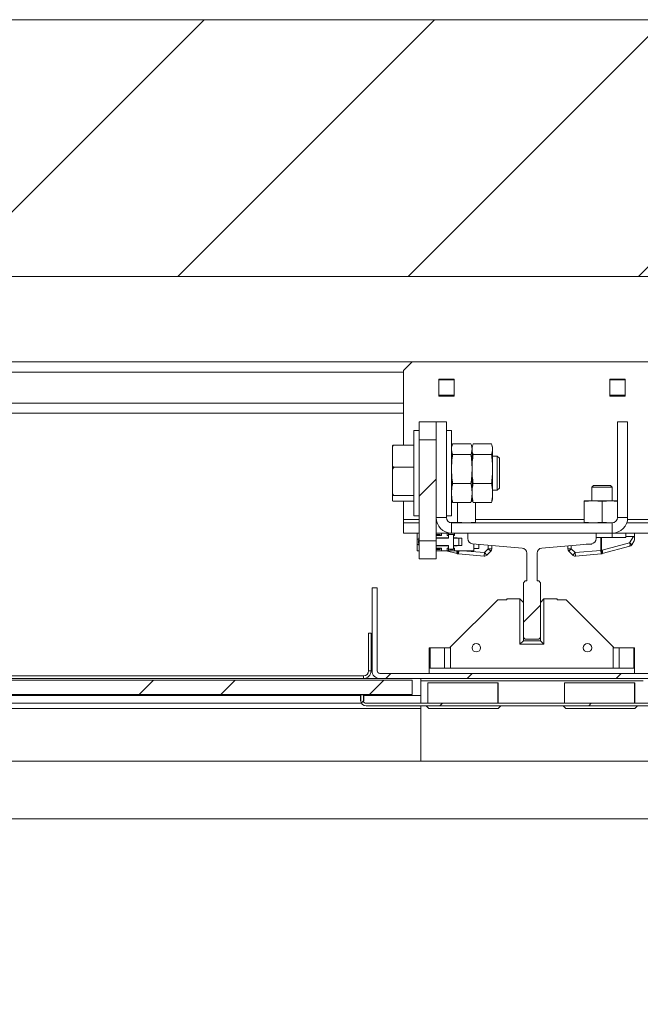
# Model space of a CAD drawing. Units: millimetres. Extents: x -486 to 290, y -97 to 457.
# Drawn here: x 152 to 164, y 352 to 371 of the extents above; entities that cross this region are included whole.
import ezdxf

# ---------------------------------------------------------------- set-up
doc = ezdxf.new("R2010")
doc.units = ezdxf.units.MM
pattern_1 = [(45, (0, 0), (-2.245064, 2.245064), []), (45, (0, 1.5875), (-2.245064, 2.245064), [])]

msp = doc.modelspace()

# ---------------------------------------------------------------- hatches: boundary and pattern name
at = {"linetype": 'Continuous', "lineweight": 0}
h = msp.add_hatch(dxfattribs=at)
h.set_pattern_fill('ANSI31', style=0)
h.paths.add_polyline_path([(188.85897, 322.99562), (137.1923, 322.99562), (137.1923, 366.32895), (188.85897, 366.32895), (188.85897, 371.32895), (132.1923, 371.32895), (132.1923, 317.99562), (188.85897, 317.99562)], flags=0)
h = msp.add_hatch(dxfattribs=at)
h.set_pattern_fill('ANSI31', style=0)
h.paths.add_polyline_path([(159.9923, 363.14808), (159.9923, 361.17649), (160.32563, 361.17649), (160.32563, 363.14808)], flags=0)
h = msp.add_hatch(dxfattribs=at)
h.set_pattern_fill('ANSI31', style=0)
edge = h.paths.add_edge_path(flags=0)
edge.add_line((163.4423, 361.32895), (160.9423, 361.32895))
edge.add_line((160.9423, 361.32895), (160.9423, 361.22063))
edge.add_arc((161.0423, 361.22063), 0.1, 180, 265.030259)
edge.add_line((161.03364, 361.12101), (162.00096, 361.03689))
edge.add_arc((161.9923, 360.93727), 0.1, 0, 85.030259, ccw=False)
edge.add_line((162.0923, 360.93727), (162.0923, 360.39562))
edge.add_line((162.0923, 360.39562), (162.05897, 360.39562))
edge.add_line((162.05897, 360.39562), (162.02563, 360.36229))
edge.add_line((162.02563, 360.36229), (162.02563, 359.29562))
edge.add_line((162.02563, 359.29562), (162.05897, 359.26229))
edge.add_line((162.05897, 359.26229), (162.32563, 359.26229))
edge.add_line((162.32563, 359.26229), (162.35897, 359.29562))
edge.add_line((162.35897, 359.29562), (162.35897, 360.36229))
edge.add_line((162.35897, 360.36229), (162.32563, 360.39562))
edge.add_line((162.32563, 360.39562), (162.2923, 360.39562))
edge.add_line((162.2923, 360.39562), (162.2923, 360.93727))
edge.add_arc((162.3923, 360.93727), 0.1, 94.969741, 180, ccw=False)
edge.add_line((162.38364, 361.03689), (163.35096, 361.12101))
edge.add_arc((163.3423, 361.22063), 0.1, 274.969741, 360)
edge.add_line((163.4423, 361.22063), (163.4423, 361.32895))
h = msp.add_hatch(dxfattribs=at)
h.set_pattern_fill('STEEL', style=0)
h.set_pattern_definition(pattern_1)
edge = h.paths.add_edge_path(flags=0)
edge.add_line((159.07563, 360.26229), (159.07563, 358.64562))
edge.add_arc((159.22563, 358.64562), 0.15, 180, 270)
edge.add_line((159.22563, 358.49562), (165.15897, 358.49562))
edge.add_arc((165.15897, 358.64562), 0.15, 270, 360)
edge.add_line((165.30897, 358.64562), (165.30897, 360.26229))
edge.add_line((165.30897, 360.26229), (165.20897, 360.26229))
edge.add_line((165.20897, 360.26229), (165.20897, 358.64562))
edge.add_arc((165.15897, 358.64562), 0.05, 270, 360, ccw=False)
edge.add_line((165.15897, 358.59562), (159.22563, 358.59562))
edge.add_arc((159.22563, 358.64562), 0.05, 180, 270, ccw=False)
edge.add_line((159.17563, 358.64562), (159.17563, 360.26229))
edge.add_line((159.17563, 360.26229), (159.07563, 360.26229))
h = msp.add_hatch(dxfattribs=at)
h.set_pattern_fill('STEEL', style=0)
h.set_pattern_definition(pattern_1)
h.paths.add_polyline_path([(142.35897, 358.46229), (142.35897, 358.18229), (159.85897, 358.18229), (159.85897, 358.46229)], flags=0)
h = msp.add_hatch(dxfattribs=at)
h.set_pattern_fill('STEEL', style=0)
h.set_pattern_definition(pattern_1)
edge = h.paths.add_edge_path(flags=0)
edge.add_line((165.52563, 358.17895), (165.47563, 358.17895))
edge.add_line((165.47563, 358.17895), (165.47563, 358.06229))
edge.add_arc((165.42563, 358.06229), 0.05, 270, 360, ccw=False)
edge.add_line((165.42563, 358.01229), (158.95897, 358.01229))
edge.add_arc((158.95897, 358.06229), 0.05, 180, 270, ccw=False)
edge.add_line((158.90897, 358.06229), (158.90897, 358.17895))
edge.add_line((158.90897, 358.17895), (158.85897, 358.17895))
edge.add_line((158.85897, 358.17895), (158.85897, 358.06229))
edge.add_arc((158.95897, 358.06229), 0.1, 180, 270)
edge.add_line((158.95897, 357.96229), (165.42563, 357.96229))
edge.add_arc((165.42563, 358.06229), 0.1, 270, 360)
edge.add_line((165.52563, 358.06229), (165.52563, 358.17895))

# ---------------------------------------------------------------- linework, layer by layer
at = {"color": 7, "linetype": 'Continuous', "lineweight": 15}
for p, q in [((188.85897, 371.32895), (132.1923, 371.32895)), ((137.1923, 366.32895), (188.85897, 366.32895)), ((159.85897, 364.66229), (141.80897, 364.66229)), ((159.85897, 364.66229), (159.6923, 364.49562)), ((164.52563, 364.66229), (159.85897, 364.66229)), ((159.6923, 363.04273), (159.6923, 364.49562)), ((160.67563, 364.32895), (160.37563, 364.32895)), ((160.37563, 364.32895), (160.37563, 363.99562)), ((160.67563, 364.31229), (160.37563, 364.31229)), ((160.67563, 363.99562), (160.67563, 364.32895)), ((164.00897, 364.32895), (163.70897, 364.32895)), ((163.70897, 364.32895), (163.70897, 363.99562)), ((164.00897, 364.31229), (163.70897, 364.31229)), ((164.00897, 363.99562), (164.00897, 364.32895)), ((160.37563, 364.01229), (160.67563, 364.01229)), ((160.37563, 363.99562), (160.67563, 363.99562)), ((163.70897, 364.01229), (164.00897, 364.01229)), ((163.70897, 363.99562), (164.00897, 363.99562)), ((159.6923, 363.66229), (141.80897, 363.66229)), ((159.9923, 363.14808), (159.9923, 363.49562)), ((159.9923, 363.49562), (160.32563, 363.49562)), ((160.32563, 363.49562), (160.32563, 363.14808)), ((160.32563, 363.49562), (160.52563, 363.49562)), ((160.52563, 361.62895), (160.52563, 363.49562)), ((164.05897, 363.49562), (163.85897, 363.49562)), ((163.85897, 363.49562), (163.85897, 361.62895)), ((164.05897, 363.49562), (164.05897, 361.62895)), ((159.9923, 363.32895), (159.8923, 363.32895)), ((159.8923, 361.69636), (159.8923, 363.32895)), ((160.62563, 363.32895), (160.52563, 363.32895)), ((160.62563, 361.66229), (160.62563, 363.32895)), ((160.32563, 363.14808), (159.9923, 363.14808)), ((159.9923, 361.17649), (159.9923, 363.14808)), ((160.32563, 361.17649), (160.32563, 363.14808)), ((159.47563, 363.02808), (159.47563, 362.98697)), ((159.47563, 362.98697), (159.47563, 362.66525)), ((159.8923, 363.04273), (159.50897, 363.04273)), ((160.63478, 363.02975), (160.62563, 362.99562)), ((160.63558, 363.02933), (160.64636, 363.0652)), ((160.64636, 363.0652), (161.00491, 363.0652)), ((161.02563, 362.99562), (161.01649, 363.02975)), ((161.03484, 363.02997), (161.02563, 362.99562)), ((161.02563, 362.96367), (161.02563, 362.57735)), ((161.04636, 363.0652), (161.40491, 363.0652)), ((161.42563, 362.99562), (161.41643, 363.02997)), ((161.42563, 362.99562), (161.42563, 362.96367)), ((161.42563, 362.96367), (161.42563, 362.57735)), ((160.64636, 362.86214), (161.00491, 362.86214)), ((161.04636, 362.86214), (161.40491, 362.86214)), ((161.5173, 362.82895), (161.42563, 362.82895)), ((161.55897, 362.78729), (161.5173, 362.82895)), ((161.5173, 362.16229), (161.5173, 362.82895)), ((161.55897, 362.20395), (161.55897, 362.78729)), ((159.47563, 362.66525), (159.47563, 362.53907)), ((159.47563, 362.53907), (159.47563, 362.13279)), ((159.8923, 362.60949), (159.50897, 362.60949)), ((161.02563, 362.57735), (161.02563, 362.10929)), ((161.42563, 362.57735), (161.42563, 362.10929)), ((159.47563, 362.13279), (159.47563, 362.04772)), ((160.64636, 362.29255), (161.00491, 362.29255)), ((161.02563, 362.10929), (161.02563, 361.99562)), ((161.04636, 362.29255), (161.40491, 362.29255)), ((161.42563, 362.16229), (161.5173, 362.16229)), ((161.42563, 362.10929), (161.42563, 361.99562)), ((161.5173, 362.16229), (161.55897, 362.20395)), ((163.3923, 362.25562), (163.35897, 362.22229)), ((163.35897, 362.22229), (163.35897, 361.95562)), ((163.75897, 362.22229), (163.35897, 362.22229)), ((163.72563, 362.25562), (163.39385, 362.25562)), ((163.75897, 362.22229), (163.72563, 362.25562)), ((163.75897, 361.95562), (163.75897, 362.22229)), ((159.47563, 362.04772), (159.47563, 361.96316)), ((159.8923, 362.06237), (159.50897, 362.06237)), ((159.8923, 361.94851), (159.50897, 361.94851)), ((159.6923, 361.59562), (159.6923, 361.94851)), ((160.62563, 361.99562), (160.63478, 361.96149)), ((160.62563, 361.95562), (160.6356, 361.95562)), ((160.62563, 361.95078), (160.6384, 361.94972)), ((160.64636, 361.92603), (161.00491, 361.92603)), ((160.7423, 361.92603), (160.7423, 361.54346)), ((161.01246, 361.94773), (161.04054, 361.9454)), ((161.01388, 361.95562), (161.04228, 361.95562)), ((161.01649, 361.96149), (161.02563, 361.99562)), ((161.02563, 361.99562), (161.03484, 361.96126)), ((161.0357, 361.96149), (161.04636, 361.92603)), ((161.04636, 361.92603), (161.40491, 361.92603)), ((161.0923, 361.92603), (161.0923, 361.54346)), ((161.40491, 361.92603), (161.41558, 361.96149)), ((161.41643, 361.96127), (161.42563, 361.99562)), ((163.20897, 361.94111), (163.38397, 361.95562)), ((163.20897, 361.95562), (163.20897, 361.94111)), ((163.20897, 361.95562), (163.38397, 361.95562)), ((163.20897, 361.54346), (163.20897, 361.94111)), ((163.73397, 361.95562), (163.38397, 361.95562)), ((163.38397, 361.95562), (163.55897, 361.94111)), ((163.55897, 361.94111), (163.73397, 361.95562)), ((163.55897, 361.54346), (163.55897, 361.94111)), ((163.73397, 361.95562), (163.85897, 361.94526)), ((163.85897, 361.95562), (163.73397, 361.95562)), ((159.6923, 361.52895), (159.6923, 361.59562)), ((159.8923, 361.66229), (159.8923, 361.69636)), ((159.8923, 361.66229), (159.9923, 361.66229)), ((160.52563, 361.62895), (160.32563, 361.62895)), ((160.52563, 361.66229), (160.62563, 361.66229)), ((160.7423, 361.54346), (160.60768, 361.5323)), ((160.9173, 361.52895), (160.7423, 361.54346)), ((161.0923, 361.54346), (160.9173, 361.52895)), ((161.0923, 361.52895), (161.0923, 361.54346)), ((163.38397, 361.52895), (163.20897, 361.54346)), ((163.20897, 361.54346), (163.20897, 361.52895)), ((163.55897, 361.54346), (163.38397, 361.52895)), ((163.73397, 361.52895), (163.55897, 361.54346)), ((163.77622, 361.53245), (163.73397, 361.52895)), ((163.85897, 361.62895), (164.05897, 361.62895)), ((159.6923, 361.52895), (159.6923, 361.32895)), ((159.6923, 361.52895), (159.9923, 361.52895)), ((160.32563, 361.52895), (160.34279, 361.52895)), ((160.62563, 361.52895), (160.62563, 361.32895)), ((160.62563, 361.52895), (163.75897, 361.52895)), ((163.75897, 361.52895), (163.75897, 361.32895)), ((164.04181, 361.52895), (164.6923, 361.52895)), ((159.6923, 361.32895), (159.9923, 361.32895)), ((159.95897, 361.32895), (159.95897, 361.21062)), ((159.95897, 361.21062), (159.97877, 361.21062)), ((159.95897, 361.21062), (159.95897, 361.10395)), ((159.9923, 361.17649), (160.32563, 361.17649)), ((159.9923, 360.82895), (159.9923, 361.17649)), ((160.32563, 361.32895), (160.62563, 361.32895)), ((160.32563, 361.28229), (160.4323, 361.28229)), ((160.56879, 361.23729), (160.32563, 361.23729)), ((160.32563, 361.22895), (160.56879, 361.22895)), ((160.32563, 361.17649), (160.32563, 360.82895)), ((160.3423, 361.30395), (160.3423, 361.28229)), ((160.3423, 361.30395), (160.34543, 361.30395)), ((160.34543, 361.30395), (160.34543, 361.29229)), ((160.39917, 361.30395), (160.34543, 361.30395)), ((160.34543, 361.29229), (160.39917, 361.29229)), ((160.39917, 361.29229), (160.39917, 361.30395)), ((160.39917, 361.30395), (160.4023, 361.30395)), ((160.4023, 361.28229), (160.4023, 361.30395)), ((160.4323, 361.28229), (160.4323, 361.32895)), ((160.5403, 361.32895), (160.5403, 361.28229)), ((160.5403, 361.28229), (160.56879, 361.28229)), ((160.56811, 361.28229), (160.56811, 361.32895)), ((160.56879, 361.29895), (160.56879, 361.22895)), ((160.66214, 361.29895), (160.56879, 361.29895)), ((160.59563, 361.30395), (160.59563, 361.29895)), ((160.59563, 361.30395), (160.59876, 361.30395)), ((160.59876, 361.30395), (160.59876, 361.29895)), ((160.65251, 361.30395), (160.59876, 361.30395)), ((160.62563, 361.32895), (160.9423, 361.32895)), ((160.65251, 361.29895), (160.65251, 361.30395)), ((160.65251, 361.30395), (160.65563, 361.30395)), ((160.65563, 361.29895), (160.65563, 361.30395)), ((160.66214, 361.22895), (160.66214, 361.29895)), ((160.66214, 361.29895), (160.66216, 361.29895)), ((160.66214, 361.08562), (160.66214, 361.22895)), ((160.66214, 361.22895), (160.76751, 361.22895)), ((160.66216, 361.28229), (160.66216, 361.29895)), ((160.66216, 361.29895), (160.68157, 361.29895)), ((160.66216, 361.22895), (160.66216, 361.28229)), ((160.66216, 361.28229), (160.67062, 361.28229)), ((160.73563, 361.23729), (160.66216, 361.23729)), ((160.67062, 361.28229), (160.68563, 361.28229)), ((160.68157, 361.28229), (160.68157, 361.29895)), ((160.68157, 361.29895), (160.6823, 361.29895)), ((160.6823, 361.28229), (160.6823, 361.29895)), ((160.68563, 361.28229), (160.68563, 361.32895)), ((160.6923, 361.22895), (160.6923, 361.23729)), ((160.73563, 361.22895), (160.73563, 361.23729)), ((160.82563, 361.22895), (160.76751, 361.22895)), ((160.76751, 361.22895), (160.76751, 361.08562)), ((160.82563, 361.08562), (160.82563, 361.22895)), ((160.9423, 361.32895), (163.4423, 361.32895)), ((160.9423, 361.22063), (160.9423, 361.32895)), ((163.4423, 361.32895), (163.4423, 361.22063)), ((163.4423, 361.32895), (163.75897, 361.32895)), ((163.4423, 361.24562), (163.53389, 361.24562)), ((163.4423, 361.24562), (163.53389, 361.24562)), ((163.4423, 361.24562), (163.75897, 361.24562)), ((163.53389, 360.9918), (163.53389, 361.24562)), ((163.55045, 361.24562), (163.53389, 361.24562)), ((163.53389, 361.24562), (163.55045, 361.24562)), ((164.02563, 361.24562), (163.55045, 361.24562)), ((164.02563, 361.24562), (163.55045, 361.24562)), ((163.55045, 361.24562), (163.55045, 360.9918)), ((163.75897, 361.24562), (163.75897, 361.32895)), ((163.75897, 361.32895), (164.6923, 361.32895)), ((164.02563, 361.26229), (164.02563, 361.32895)), ((164.02563, 361.26229), (164.02563, 361.24562)), ((164.17037, 361.26229), (164.02563, 361.26229)), ((164.02563, 361.24562), (164.02563, 361.24562)), ((164.09742, 361.13593), (164.17037, 361.26229)), ((164.18337, 361.18015), (164.13859, 361.1026)), ((164.1923, 361.32895), (164.1923, 361.26495)), ((164.1923, 361.26495), (164.1923, 361.21348)), ((159.95897, 361.10395), (159.95897, 360.98562)), ((159.95897, 361.10395), (159.97877, 361.10395)), ((159.9923, 360.98562), (159.95897, 360.98562)), ((160.56879, 361.08562), (160.32563, 361.08562)), ((160.32563, 361.07729), (160.56879, 361.07729)), ((160.4323, 361.03229), (160.32563, 361.03229)), ((160.4323, 360.98562), (160.32563, 360.98562)), ((160.3423, 361.03229), (160.3423, 361.01062)), ((160.34543, 361.01062), (160.3423, 361.01062)), ((160.34543, 361.01062), (160.34543, 361.02229)), ((160.39917, 361.02229), (160.34543, 361.02229)), ((160.34543, 361.01062), (160.39917, 361.01062)), ((160.39917, 361.02229), (160.39917, 361.01062)), ((160.4023, 361.01062), (160.39917, 361.01062)), ((160.4023, 361.01062), (160.4023, 361.03229)), ((160.4323, 360.98562), (160.4323, 361.03229)), ((160.5403, 360.98562), (160.4323, 360.98562)), ((160.73667, 360.92858), (160.5238, 360.98562)), ((160.56879, 361.03229), (160.5403, 361.03229)), ((160.5403, 361.03229), (160.5403, 360.98562)), ((160.56811, 360.98562), (160.5403, 360.98562)), ((160.56811, 361.03229), (160.56811, 360.98562)), ((160.68563, 360.98562), (160.56811, 360.98562)), ((160.56879, 361.08562), (160.56879, 361.01562)), ((160.56879, 361.01562), (160.66214, 361.01562)), ((160.59563, 361.01562), (160.59563, 361.01062)), ((160.59876, 361.01062), (160.59563, 361.01062)), ((160.59876, 361.01062), (160.59876, 361.01562)), ((160.59876, 361.01062), (160.65251, 361.01062)), ((160.65251, 361.01562), (160.65251, 361.01062)), ((160.65563, 361.01062), (160.65251, 361.01062)), ((160.65563, 361.01062), (160.65563, 361.01562)), ((160.66214, 361.01562), (160.66214, 361.08562)), ((160.76751, 361.08562), (160.66214, 361.08562)), ((160.66214, 361.01562), (160.66216, 361.01562)), ((160.66216, 361.03229), (160.66216, 361.08562)), ((160.66216, 361.07729), (160.73563, 361.07729)), ((160.66216, 361.03229), (160.66216, 361.01562)), ((160.67062, 361.03229), (160.66216, 361.03229)), ((160.66216, 361.01562), (160.68157, 361.01562)), ((160.68563, 361.03229), (160.67062, 361.03229)), ((160.68157, 361.01562), (160.68157, 361.03229)), ((160.6823, 361.01562), (160.68157, 361.01562)), ((160.6823, 361.01562), (160.6823, 361.03229)), ((160.68563, 360.98562), (160.68563, 361.03229)), ((161.05897, 360.98562), (160.68563, 360.98562)), ((160.6923, 361.07729), (160.6923, 361.08562)), ((160.73563, 361.07729), (160.73563, 361.08562)), ((160.76751, 361.08562), (160.82563, 361.08562)), ((162.00096, 361.03689), (161.03364, 361.12101)), ((161.05897, 361.11881), (161.05897, 360.98562)), ((161.05897, 361.02895), (161.15563, 361.02895)), ((161.15563, 361.1104), (161.15563, 361.02895)), ((161.26714, 360.94807), (161.3423, 361.02323)), ((161.38944, 360.97609), (161.31428, 360.90093)), ((161.38944, 360.97609), (161.3423, 361.02323)), ((161.40897, 361.02323), (161.3423, 361.02323)), ((161.40897, 361.08837), (161.40897, 361.02323)), ((163.35096, 361.12101), (162.38364, 361.03689)), ((162.8923, 361.02323), (162.8923, 361.08113)), ((162.95897, 361.02323), (162.8923, 361.02323)), ((162.8923, 361.02323), (162.8923, 361.02323)), ((162.89283, 361.01486), (162.89283, 361.01486)), ((162.95897, 361.02323), (162.91183, 360.97609)), ((162.98699, 360.90093), (162.91183, 360.97609)), ((162.95897, 361.02323), (163.03413, 360.94807)), ((163.03413, 360.94807), (163.53389, 360.9918)), ((163.25063, 361.11229), (163.35897, 361.11229)), ((163.25063, 361.11229), (163.35897, 361.11229)), ((163.35897, 361.11229), (163.35897, 361.12203)), ((163.35897, 361.11229), (163.35897, 361.11229)), ((163.55045, 360.9918), (163.53389, 360.9918)), ((163.53389, 360.9918), (163.5397, 360.92539)), ((163.55045, 360.9918), (163.5639, 360.99298)), ((163.5639, 360.99298), (164.09742, 361.13593)), ((164.09811, 361.07153), (163.5646, 360.92858)), ((160.32563, 360.82895), (159.9923, 360.82895)), ((160.76157, 360.92539), (160.74811, 360.92656)), ((161.26133, 360.88166), (160.76157, 360.92539)), ((161.26133, 360.88166), (161.26714, 360.94807)), ((161.31428, 360.90093), (161.26714, 360.94807)), ((162.0923, 360.39562), (162.0923, 360.93727)), ((162.2923, 360.93727), (162.2923, 360.39562)), ((163.03413, 360.94807), (162.98699, 360.90093)), ((163.03413, 360.94807), (163.03994, 360.88166)), ((163.5397, 360.92539), (163.03994, 360.88166)), ((163.55316, 360.92656), (163.5397, 360.92539)), ((162.05897, 360.39562), (162.02563, 360.36229)), ((162.05897, 360.39562), (162.0923, 360.39562)), ((162.2923, 360.39562), (162.32563, 360.39562)), ((162.35897, 360.36229), (162.32563, 360.39562)), ((159.17563, 360.26229), (159.07563, 360.26229)), ((159.07563, 360.26229), (159.07563, 358.64562)), ((159.17563, 360.26229), (159.17563, 358.64562)), ((162.02563, 359.29562), (162.02563, 360.36229)), ((162.35897, 360.36229), (162.35897, 359.29562)), ((160.60804, 359.11136), (161.52563, 360.02895)), ((161.52563, 360.02895), (161.70063, 360.02895)), ((161.70063, 360.02895), (161.70063, 360.04562)), ((161.70063, 360.04562), (161.95897, 360.04562)), ((161.95897, 359.16229), (161.95897, 360.04562)), ((161.95897, 360.04562), (162.02563, 359.97895)), ((162.42563, 360.04562), (162.35897, 359.97895)), ((162.42563, 360.04562), (162.42563, 359.16229)), ((162.42563, 360.04562), (162.68397, 360.04562)), ((162.68397, 360.04562), (162.68397, 360.02895)), ((162.68397, 360.02895), (162.85897, 360.02895)), ((162.85897, 360.02895), (163.77656, 359.11136)), ((159.00897, 359.37895), (159.00897, 358.64562)), ((159.05897, 359.37895), (159.00897, 359.37895)), ((159.05897, 359.37895), (159.05897, 358.64562)), ((162.02563, 359.29562), (162.05897, 359.26229)), ((162.02563, 359.29562), (162.02563, 359.22895)), ((162.32563, 359.26229), (162.05897, 359.26229)), ((162.32563, 359.26229), (162.35897, 359.29562)), ((162.35897, 359.22895), (162.35897, 359.29562)), ((160.1923, 358.69562), (160.1923, 359.09562)), ((160.1923, 359.09562), (160.20638, 359.09562)), ((160.20638, 359.09562), (160.20638, 358.69562)), ((160.20638, 359.09562), (160.48878, 359.09562)), ((160.48878, 358.69562), (160.48878, 359.09562)), ((160.48878, 359.09562), (160.5923, 359.09562)), ((160.5923, 359.09562), (160.60804, 359.11136)), ((160.60804, 359.11136), (160.60804, 358.69562)), ((161.95897, 359.16229), (162.02563, 359.22895)), ((162.42563, 359.16229), (161.95897, 359.16229)), ((162.02563, 359.22895), (162.35897, 359.22895)), ((162.42563, 359.16229), (162.35897, 359.22895)), ((163.77656, 358.69562), (163.77656, 359.11136)), ((163.77656, 359.11136), (163.7923, 359.09562)), ((163.7923, 359.09562), (163.89582, 359.09562)), ((163.89582, 359.09562), (163.89582, 358.69562)), ((163.89582, 359.09562), (164.17822, 359.09562)), ((164.17822, 358.69562), (164.17822, 359.09562)), ((164.17822, 359.09562), (164.1923, 359.09562)), ((164.1923, 359.09562), (164.1923, 358.69562)), ((164.1923, 358.69562), (160.1923, 358.69562)), ((160.1923, 358.69562), (160.1923, 358.59562)), ((163.77656, 358.69562), (160.60804, 358.69562)), ((164.1923, 358.59562), (164.1923, 358.69562)), ((143.22563, 358.54562), (158.90897, 358.54562)), ((143.22563, 358.49562), (158.90897, 358.49562)), ((158.90897, 358.54562), (158.90897, 358.49562)), ((158.90897, 358.49562), (159.22563, 358.49562)), ((159.00897, 358.64562), (159.05897, 358.64562)), ((159.22563, 358.59562), (165.15897, 358.59562)), ((159.22563, 358.49562), (165.15897, 358.49562)), ((160.02563, 358.44883), (160.02563, 358.49562)), ((142.35897, 358.46229), (159.85897, 358.46229)), ((159.85897, 358.46229), (159.85897, 358.18229)), ((160.02563, 358.44883), (160.02563, 358.01229)), ((160.02563, 358.44883), (164.35897, 358.44883)), ((160.16181, 358.40895), (160.16181, 358.01229)), ((160.16181, 358.40895), (161.52546, 358.40895)), ((161.52546, 358.01229), (161.52546, 358.40895)), ((161.52546, 358.40895), (161.53226, 358.40895)), ((161.53226, 358.40895), (161.53226, 358.01229)), ((162.82848, 358.40895), (162.82848, 358.01229)), ((162.82848, 358.40895), (164.19213, 358.40895)), ((164.19213, 358.01229), (164.19213, 358.40895)), ((164.19213, 358.40895), (164.19893, 358.40895)), ((164.19893, 358.40895), (164.19893, 358.01229)), ((142.35897, 358.18229), (159.85897, 358.18229)), ((158.85063, 358.16229), (143.07563, 358.16229)), ((158.85063, 358.16229), (158.85063, 358.06229)), ((158.85897, 358.06229), (158.85897, 358.17895)), ((158.85897, 358.17895), (158.90897, 358.17895)), ((158.90897, 358.06229), (158.90897, 358.17895)), ((158.9173, 358.06229), (158.9173, 358.16229)), ((160.02563, 358.16229), (158.9173, 358.16229)), ((160.02563, 357.91229), (141.5923, 357.91229)), ((158.85063, 358.06229), (158.85897, 358.06229)), ((158.90897, 358.06229), (158.9173, 358.06229)), ((165.42563, 358.01229), (158.95897, 358.01229)), ((165.42563, 357.96229), (158.95897, 357.96229)), ((160.02563, 357.96229), (160.02563, 356.88332)), ((160.1323, 357.96229), (160.18563, 357.90895)), ((160.18563, 357.90895), (160.84716, 357.90895)), ((160.84716, 357.90895), (161.5323, 357.90895)), ((161.5323, 357.90895), (161.58563, 357.96229)), ((162.79897, 357.96229), (162.8523, 357.90895)), ((162.8523, 357.90895), (163.51383, 357.90895)), ((163.29778, 357.90895), (163.29778, 357.90687)), ((163.49218, 357.90895), (163.49218, 357.90687)), ((163.51383, 357.90895), (164.19897, 357.90895)), ((163.58004, 357.90687), (163.58004, 357.90895)), ((163.75201, 357.90687), (163.75201, 357.90895)), ((164.19897, 357.90895), (164.2523, 357.96229)), ((180.35897, 356.88332), (144.02563, 356.88332)), ((144.02563, 355.75999), (180.35897, 355.75999))]:
    msp.add_line(p, q, dxfattribs=at)
at = {"color": 1, "linetype": 'Continuous', "lineweight": 15}
for p, q in [((159.6923, 364.46229), (141.80897, 364.46229)), ((159.6923, 363.86229), (141.80897, 363.86229)), ((159.9923, 361.59562), (159.6923, 361.59562)), ((160.32749, 361.59562), (160.32563, 361.59562)), ((163.20897, 361.59562), (161.0923, 361.59562)), ((164.6923, 361.59562), (164.05711, 361.59562)), ((160.76157, 360.92539), (160.76684, 360.98562)), ((160.83801, 360.98562), (161.26714, 360.94807)), ((161.3423, 361.02323), (161.3423, 361.09417)), ((162.95897, 361.08692), (162.95897, 361.02323)), ((143.06991, 358.01229), (158.87236, 358.01229))]:
    msp.add_line(p, q, dxfattribs=at)
at = {"color": 7, "linetype": 'Continuous', "lineweight": 15, "flags": 128}
for points in [[(159.9923, 361.23763), (159.98616, 361.22702), (159.97877, 361.21062)], [(159.97877, 361.10395), (159.98616, 361.08755), (159.9923, 361.07694)], [(162.89283, 361.01486), (162.89262, 361.0167), (162.8923, 361.02323)]]:
    msp.add_lwpolyline(points, dxfattribs=at)
at = {"color": 7, "linetype": 'Continuous', "lineweight": 15}
for centre in [(161.10897, 359.09562), (163.27563, 359.09562)]:
    msp.add_circle(centre, 0.08333, dxfattribs=at)
for centre, radius, start, end in [((160.62563, 361.62895), 0.3, 180, 270), ((160.62563, 361.62895), 0.1, 180, 270), ((163.75897, 361.62895), 0.3, 270, 0), ((163.75897, 361.62895), 0.1, 270, 0), ((160.11897, 361.15729), 0.13667, 157.94583, 202.05417), ((161.0423, 361.22063), 0.1, 180, 265.030259), ((163.3423, 361.22063), 0.1, 274.969741, 0), ((164.12563, 361.21348), 0.06667, 330, 359.999999), ((161.3423, 361.02323), 0.06667, 315, 0), ((161.9923, 360.93727), 0.1, 0, 85.030259), ((162.3923, 360.93727), 0.1, 94.969741, 180), ((162.95897, 361.02323), 0.06667, 179.999994, 225), ((163.47417, 360.97007), 0.07931, 325.711292, 15.903136), ((163.48763, 360.97124), 0.07931, 325.711292, 15.903136), ((163.49436, 360.96002), 0.07696, 335.884904, 25.354024), ((164.02787, 361.10298), 0.07696, 335.884904, 25.354024), ((164.05645, 361.04322), 0.10135, 35.859057, 66.15923), ((164.08086, 361.13593), 0.06667, 285, 330), ((160.75392, 360.99298), 0.06667, 255, 265), ((161.26714, 360.94807), 0.06667, 265, 315), ((163.03413, 360.94807), 0.06667, 225, 275), ((163.54735, 360.99298), 0.06667, 275, 285), ((158.90897, 358.64562), 0.1, 270, 0), ((158.90897, 358.64562), 0.15, 270, 0), ((159.22563, 358.64562), 0.15, 180, 270), ((159.22563, 358.64562), 0.05, 180, 270), ((158.95897, 358.06229), 0.1, 180, 270), ((158.95897, 358.06229), 0.05, 180, 270)]:
    msp.add_arc(centre, radius, start, end, dxfattribs=at)
at = {"color": 1, "linetype": 'Continuous', "lineweight": 15}
for centre, radius, start, end in [((160.80116, 360.95829), 0.07101, 157.365204, 204.734832), ((160.80857, 360.96868), 0.07369, 166.710452, 214.860456), ((160.82286, 360.96792), 0.0746, 166.276367, 214.760087)]:
    msp.add_arc(centre, radius, start, end, dxfattribs=at)
at = {"color": 7, "linetype": 'Continuous', "lineweight": 15}
msp.add_ellipse((164.1923, 361.32895), major_axis=(0.07234, 0.04176), ratio=0.71835304, start_param=4.03538756, end_param=4.31923948, dxfattribs=at)
for points, knots in [([(159.47563, 362.98697), (159.47586, 362.99255), (159.47641, 363.0059), (159.48118, 363.02188), (159.48941, 363.03363), (159.49571, 363.03902), (159.50262, 363.0422), (159.5069, 363.04256), (159.50897, 363.04273)], [0, 0, 0, 0, 0.2539169, 0.60765227, 0.73071097, 0.85455656, 0.92972899, 1, 1, 1, 1]), ([(159.50897, 363.04273), (159.50697, 363.04269), (159.50255, 363.04259), (159.4955, 363.04173), (159.48714, 363.03979), (159.47778, 363.03529), (159.47568, 363.03106), (159.47564, 363.02819), (159.47563, 363.02808)], [0, 0, 0, 0, 0.06780921, 0.1503157, 0.27540138, 0.50373789, 0.97994929, 1, 1, 1, 1]), ([(160.64636, 362.86214), (160.64364, 362.86951), (160.63124, 362.90318), (160.62809, 362.93714), (160.62563, 362.96367)], [0, 0, 0, 0, 0.21890561, 1, 1, 1, 1]), ([(161.00491, 363.0652), (161.01078, 363.04838), (161.02256, 363.01466), (161.02461, 362.98069), (161.02563, 362.96367)], [0, 0, 0, 0, 0.49896317, 1, 1, 1, 1]), ([(161.02563, 362.96367), (161.02317, 362.93714), (161.02003, 362.90318), (161.00762, 362.86951), (161.00491, 362.86214)], [0, 0, 0, 0, 0.78109439, 1, 1, 1, 1]), ([(161.02563, 362.96367), (161.02665, 362.98061), (161.02869, 363.01458), (161.04046, 363.0483), (161.04636, 363.0652)], [0, 0, 0, 0, 0.49879082, 1, 1, 1, 1]), ([(161.04636, 362.86214), (161.04048, 362.87896), (161.02871, 362.91269), (161.02666, 362.94665), (161.02563, 362.96367)], [0, 0, 0, 0, 0.49896317, 1, 1, 1, 1]), ([(161.40491, 363.0652), (161.41078, 363.04838), (161.42256, 363.01466), (161.42461, 362.98069), (161.42563, 362.96367)], [0, 0, 0, 0, 0.49896317, 1, 1, 1, 1]), ([(161.42563, 362.96367), (161.42462, 362.94673), (161.42258, 362.91276), (161.41081, 362.87904), (161.40491, 362.86214)], [0, 0, 0, 0, 0.49879082, 1, 1, 1, 1]), ([(160.62563, 362.57735), (160.62665, 362.62487), (160.62869, 362.72014), (160.64046, 362.81473), (160.64636, 362.86214)], [0, 0, 0, 0, 0.49879082, 1, 1, 1, 1]), ([(161.00491, 362.86214), (161.01078, 362.81494), (161.02256, 362.72036), (161.02461, 362.62508), (161.02563, 362.57735)], [0, 0, 0, 0, 0.49896317, 1, 1, 1, 1]), ([(161.02563, 362.57735), (161.02665, 362.62487), (161.02869, 362.72014), (161.04046, 362.81473), (161.04636, 362.86214)], [0, 0, 0, 0, 0.49879082, 1, 1, 1, 1]), ([(161.40491, 362.86214), (161.41078, 362.81494), (161.42256, 362.72036), (161.42461, 362.62508), (161.42563, 362.57735)], [0, 0, 0, 0, 0.49896317, 1, 1, 1, 1]), ([(159.50897, 362.60949), (159.50697, 362.60965), (159.50255, 362.61001), (159.4955, 362.61331), (159.48714, 362.62068), (159.47778, 362.63782), (159.47568, 362.6539), (159.47564, 362.66481), (159.47563, 362.66525)], [0, 0, 0, 0, 0.06780921, 0.1503157, 0.27540138, 0.50373789, 0.97994929, 1, 1, 1, 1]), ([(159.47563, 362.53907), (159.47564, 362.54033), (159.47574, 362.55501), (159.47829, 362.57663), (159.48861, 362.59771), (159.49752, 362.60614), (159.50318, 362.6088), (159.50713, 362.60944), (159.50843, 362.60947), (159.50897, 362.60949)], [0, 0, 0, 0, 0.0453113, 0.52941487, 0.77229391, 0.86344887, 0.95552241, 0.98179959, 1, 1, 1, 1]), ([(160.64636, 362.29255), (160.64048, 362.33975), (160.62871, 362.43433), (160.62666, 362.52961), (160.62563, 362.57735)], [0, 0, 0, 0, 0.498963166, 1, 1, 1, 1]), ([(161.02563, 362.57735), (161.02462, 362.52982), (161.02258, 362.43455), (161.01081, 362.33996), (161.00491, 362.29255)], [0, 0, 0, 0, 0.49879082, 1, 1, 1, 1]), ([(161.04636, 362.29255), (161.04048, 362.33975), (161.02871, 362.43433), (161.02666, 362.52961), (161.02563, 362.57735)], [0, 0, 0, 0, 0.49896317, 1, 1, 1, 1]), ([(161.42563, 362.57735), (161.42462, 362.52982), (161.42258, 362.43455), (161.41081, 362.33996), (161.40491, 362.29255)], [0, 0, 0, 0, 0.49879082, 1, 1, 1, 1]), ([(159.50897, 362.06237), (159.50772, 362.06245), (159.50457, 362.06266), (159.49887, 362.06493), (159.4914, 362.07099), (159.48235, 362.08542), (159.47659, 362.10712), (159.47594, 362.12452), (159.47563, 362.13279)], [0, 0, 0, 0, 0.04262363, 0.10701212, 0.20664402, 0.37343646, 0.70231139, 1, 1, 1, 1]), ([(160.62563, 362.10929), (160.62665, 362.13987), (160.62869, 362.20118), (160.64046, 362.26205), (160.64636, 362.29255)], [0, 0, 0, 0, 0.49879082, 1, 1, 1, 1]), ([(160.64636, 361.92603), (160.64048, 361.9564), (160.62871, 362.01727), (160.62666, 362.07858), (160.62563, 362.10929)], [0, 0, 0, 0, 0.49896317, 1, 1, 1, 1]), ([(161.00491, 362.29255), (161.01078, 362.26218), (161.02256, 362.20132), (161.02461, 362.14001), (161.02563, 362.10929)], [0, 0, 0, 0, 0.49896317, 1, 1, 1, 1]), ([(161.02563, 362.10929), (161.02462, 362.07871), (161.02258, 362.0174), (161.01081, 361.95654), (161.00491, 361.92603)], [0, 0, 0, 0, 0.49879082, 1, 1, 1, 1]), ([(161.02563, 362.10929), (161.02665, 362.13987), (161.02869, 362.20118), (161.04046, 362.26205), (161.04636, 362.29255)], [0, 0, 0, 0, 0.49879082, 1, 1, 1, 1]), ([(161.04636, 361.92603), (161.04364, 361.93934), (161.03124, 362.00011), (161.02809, 362.06141), (161.02563, 362.10929)], [0, 0, 0, 0, 0.21890561, 1, 1, 1, 1]), ([(161.40491, 362.29255), (161.41078, 362.26218), (161.42256, 362.20132), (161.42461, 362.14001), (161.42563, 362.10929)], [0, 0, 0, 0, 0.498963166, 1, 1, 1, 1]), ([(161.42563, 362.10929), (161.42317, 362.06141), (161.42003, 362.00011), (161.40762, 361.93934), (161.40491, 361.92603)], [0, 0, 0, 0, 0.78109439, 1, 1, 1, 1]), ([(159.47563, 362.04772), (159.47586, 362.04919), (159.47641, 362.05269), (159.48118, 362.05689), (159.48941, 362.05998), (159.49571, 362.0614), (159.50262, 362.06223), (159.5069, 362.06233), (159.50897, 362.06237)], [0, 0, 0, 0, 0.2539169, 0.60765227, 0.73071097, 0.85455656, 0.92972899, 1, 1, 1, 1]), ([(159.50897, 361.94851), (159.50697, 361.94855), (159.50255, 361.94864), (159.4955, 361.94951), (159.48714, 361.95145), (159.47778, 361.95595), (159.47568, 361.96018), (159.47564, 361.96304), (159.47563, 361.96316)], [0, 0, 0, 0, 0.06780921, 0.1503157, 0.27540138, 0.50373789, 0.97994929, 1, 1, 1, 1]), ([(160.63641, 361.96187), (160.637, 361.95729), (160.63855, 361.94529), (160.64337, 361.9334), (160.64636, 361.92603)], [0, 0, 0, 0, 0.38119671, 1, 1, 1, 1]), ([(161.00491, 361.92603), (161.00789, 361.9334), (161.01272, 361.94529), (161.01427, 361.95729), (161.01486, 361.96187)], [0, 0, 0, 0, 0.618803287, 1, 1, 1, 1])]:
    msp.add_open_spline(points, degree=3, knots=knots, dxfattribs=at)

doc.saveas('drawing.dxf')
